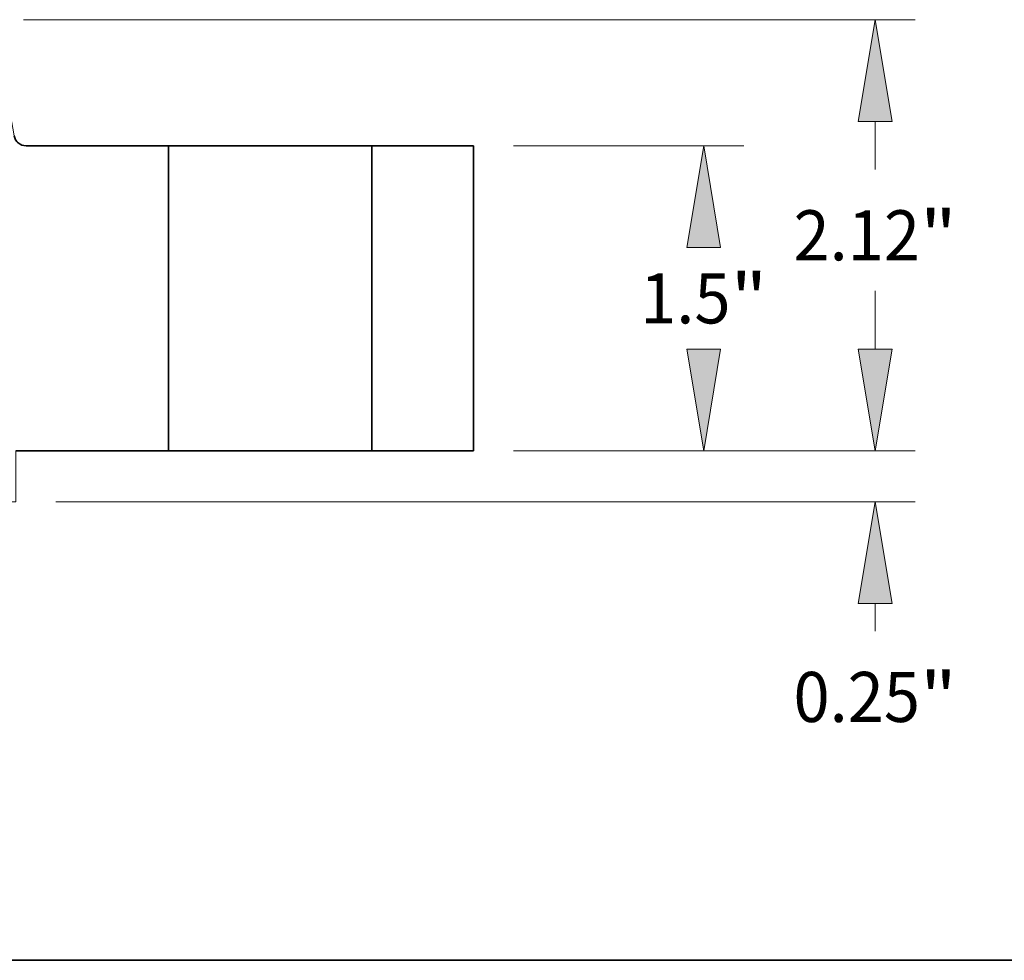
# Model space of a CAD drawing. Extents: x 0 to 10.8, y 0 to 8.2.
# Drawn here: x 4.6 to 6.5, y 0.2 to 2.1 of the extents above; entities that cross this region are included whole.
import ezdxf
from ezdxf.enums import TextEntityAlignment as Align

# ---------------------------------------------------------------- set-up
doc = ezdxf.new("R2010")
doc.units = 0
doc.header["$MEASUREMENT"] = 0
doc.layers.get('0').update_dxf_attribs({"lineweight": 13})
doc.layers.add('1', color=7, linetype='Continuous', lineweight=13)
doc.styles.get("Standard").update_dxf_attribs({"font": 'isocp.shx'})

# ---------------------------------------------------------------- blocks, each defined once
blk = doc.blocks.new('BLOCK19')
at = {"color": 7, "lineweight": 13, "ltscale": 0.007185}
blk.add_line((6.725476, 0.499993), (6.725476, 0.787402), dxfattribs=at)
at = {"color": 7, "lineweight": 13, "ltscale": 0.03937}
for p, q in [((4.94685, 0), (6.922327, 0)), ((2.69685, -0.25), (6.922327, -0.25))]:
    blk.add_line(p, q, dxfattribs=at)
at = {"color": 7, "lineweight": 13, "ltscale": 0.003412}
blk.add_line((6.725476, -0.88649), (6.725476, -0.749993), dxfattribs=at)
at = {"color": 7, "lineweight": 13, "ltscale": 0.03937}
for points in [[(6.642145, 0.499993), (6.725476, 0), (6.808809, 0.499993)], [(6.808809, -0.749993), (6.725476, -0.25), (6.642145, -0.749993)]]:
    blk.add_lwpolyline(points, close=True, dxfattribs=at)
for points in [[(6.642145, 0.499993), (6.725476, 0), (6.642145, 0.499993), (6.808809, 0.499993)], [(6.808809, -0.749993), (6.725476, -0.25), (6.808809, -0.749993), (6.642145, -0.749993)]]:
    blk.add_solid(points, dxfattribs=at)
for s, p, p2 in [('0.25', (6.324119, -1.332553), (6.946388, -1.332553)), ('"', (6.946388, -1.332553), (7.126834, -1.332553))]:
    blk.add_text(s, height=0.246063, dxfattribs=at).set_placement(p, p2, align=Align.FIT)
blk = doc.blocks.new('BLOCK20')
at = {"color": 7, "lineweight": 13, "ltscale": 0.03937}
for p, q in [((4.94685, 1.5), (6.079449, 1.5)), ((4.94685, 0), (6.079449, 0))]:
    blk.add_line(p, q, dxfattribs=at)
for points in [[(5.96593, 1.000007), (5.882598, 1.5), (5.799266, 1.000007)], [(5.799266, 0.499993), (5.882598, 0), (5.96593, 0.499993)]]:
    blk.add_lwpolyline(points, close=True, dxfattribs=at)
for points in [[(5.96593, 1.000007), (5.882598, 1.5), (5.96593, 1.000007), (5.799266, 1.000007)], [(5.799266, 0.499993), (5.882598, 0), (5.799266, 0.499993), (5.96593, 0.499993)]]:
    blk.add_solid(points, dxfattribs=at)
for s, p, p2 in [('1.5', (5.570136, 0.626968), (6.014614, 0.626968)), ('"', (6.014614, 0.626968), (6.195061, 0.626968))]:
    blk.add_text(s, height=0.246063, dxfattribs=at).set_placement(p, p2, align=Align.FIT)
blk = doc.blocks.new('BLOCK21')
at = {"color": 7, "lineweight": 13, "ltscale": 0.03937}
for p, q in [((2.537182, 2.12), (6.922327, 2.12)), ((4.94685, 0), (6.922327, 0))]:
    blk.add_line(p, q, dxfattribs=at)
at = {"color": 7, "lineweight": 13, "ltscale": 0.005922}
blk.add_line((6.725476, 1.38311), (6.725476, 1.620007), dxfattribs=at)
at = {"color": 7, "lineweight": 13, "ltscale": 0.005926}
blk.add_line((6.725476, 0.499993), (6.725476, 0.737047), dxfattribs=at)
at = {"color": 7, "lineweight": 13, "ltscale": 0.03937}
for points in [[(6.808809, 1.620007), (6.725476, 2.12), (6.642145, 1.620007)], [(6.642145, 0.499993), (6.725476, 0), (6.808809, 0.499993)]]:
    blk.add_lwpolyline(points, close=True, dxfattribs=at)
for points in [[(6.808809, 1.620007), (6.725476, 2.12), (6.808809, 1.620007), (6.642145, 1.620007)], [(6.642145, 0.499993), (6.725476, 0), (6.642145, 0.499993), (6.808809, 0.499993)]]:
    blk.add_solid(points, dxfattribs=at)
for s, p, p2 in [('2.12', (6.324119, 0.937047), (6.946388, 0.937047)), ('"', (6.946388, 0.937047), (7.126834, 0.937047))]:
    blk.add_text(s, height=0.246063, dxfattribs=at).set_placement(p, p2, align=Align.FIT)
blk = doc.blocks.new('BLOCK24')
at = {"color": 7, "lineweight": 5, "ltscale": 0.0125}
blk.add_line((1.815, 1.62), (1.815, 2.12), dxfattribs=at)
at = {"color": 7, "lineweight": 5, "ltscale": 0.013133}
blk.add_line((1.815, 2.12), (2.340331, 2.12), dxfattribs=at)
at = {"color": 7, "lineweight": 5, "ltscale": 0.00011}
for p, q in [((2.340331, 2.12), (2.344737, 2.119838)), ((2.344737, 2.119838), (2.349118, 2.119353)), ((2.349118, 2.119353), (2.353452, 2.118548)), ((2.353452, 2.118548), (2.357715, 2.117426)), ((2.357715, 2.117426), (2.361885, 2.115995)), ((2.361885, 2.115995), (2.365938, 2.114261)), ((2.365938, 2.114261), (2.369853, 2.112235)), ((2.369853, 2.112235), (2.373608, 2.109926)), ((2.373608, 2.109926), (2.377184, 2.107348)), ((2.377184, 2.107348), (2.380561, 2.104515)), ((2.380561, 2.104515), (2.383721, 2.101441)), ((2.383721, 2.101441), (2.386646, 2.098143)), ((2.386646, 2.098143), (2.389322, 2.09464)), ((2.389322, 2.09464), (2.391733, 2.090949)), ((2.391733, 2.090949), (2.393867, 2.087092)), ((2.393867, 2.087092), (2.395711, 2.083088)), ((2.395711, 2.083088), (2.397257, 2.07896)), ((2.397257, 2.07896), (2.398495, 2.074729)), ((2.398495, 2.074729), (2.39942, 2.070419)), ((2.491258, 1.549581), (2.492182, 1.545271)), ((2.492182, 1.545271), (2.49342, 1.54104)), ((2.49342, 1.54104), (2.494966, 1.536912)), ((2.494966, 1.536912), (2.496811, 1.532908)), ((2.496811, 1.532908), (2.498944, 1.529051)), ((2.498944, 1.529051), (2.501355, 1.52536)), ((2.501355, 1.52536), (2.504031, 1.521857)), ((2.504031, 1.521857), (2.506957, 1.518559)), ((2.506957, 1.518559), (2.510116, 1.515485)), ((2.510116, 1.515485), (2.513493, 1.512652)), ((2.513493, 1.512652), (2.517069, 1.510074)), ((2.517069, 1.510074), (2.520824, 1.507765)), ((2.520824, 1.507765), (2.524739, 1.505739)), ((2.524739, 1.505739), (2.528792, 1.504005)), ((2.528792, 1.504005), (2.532962, 1.502574)), ((2.532962, 1.502574), (2.537225, 1.501452)), ((2.537225, 1.501452), (2.541559, 1.500647)), ((2.541559, 1.500647), (2.545941, 1.500162)), ((2.545941, 1.500162), (2.550346, 1.5))]:
    blk.add_line(p, q, dxfattribs=at)
at = {"color": 7, "lineweight": 5, "ltscale": 0.013222}
blk.add_line((2.39942, 2.070419), (2.491258, 1.549581), dxfattribs=at)
at = {"color": 7, "lineweight": 5, "ltscale": 0.000239}
for p, q in [((1.652891, 1.595925), (1.661159, 1.60074)), ((1.661159, 1.60074), (1.669427, 1.605555)), ((1.669427, 1.605555), (1.677694, 1.61037)), ((1.677694, 1.61037), (1.685962, 1.615185)), ((1.685962, 1.615185), (1.69423, 1.62)), ((1.644623, 1.591111), (1.652891, 1.595925))]:
    blk.add_line(p, q, dxfattribs=at)
at = {"color": 7, "lineweight": 5, "ltscale": 0.003019}
blk.add_line((1.69423, 1.62), (1.815, 1.62), dxfattribs=at)
at = {"color": 7, "lineweight": 5, "ltscale": 4.2e-05}
for p, q in [((1.64457, 1.58943), (1.644623, 1.591111)), ((1.640665, 1.464432), (1.640717, 1.466113)), ((1.636758, 1.339432), (1.636811, 1.341111)), ((1.632852, 1.214432), (1.632905, 1.216111)), ((1.628946, 1.089432), (1.628999, 1.091111)), ((1.625039, 0.96443), (1.625092, 0.966111)), ((1.621134, 0.839432), (1.621186, 0.841113)), ((1.617227, 0.714432), (1.61728, 0.716111)), ((1.613321, 0.589432), (1.613374, 0.591111)), ((1.609414, 0.46443), (1.609467, 0.46611)), ((1.605509, 0.339432), (1.605561, 0.341113)), ((1.601602, 0.214432), (1.601655, 0.21611)), ((1.597696, 0.089432), (1.597749, 0.09111)), ((1.59379, -0.035568), (1.593843, -0.03389)), ((1.589884, -0.160567), (1.589936, -0.15889))]:
    blk.add_line(p, q, dxfattribs=at)
at = {"color": 7, "lineweight": 5, "ltscale": 0.000416}
for p, q in [((1.658388, 1.580181), (1.64457, 1.58943)), ((1.672206, 1.570932), (1.658388, 1.580181)), ((1.686025, 1.561684), (1.672206, 1.570932)), ((1.699843, 1.552435), (1.686025, 1.561684)), ((1.713661, 1.543186), (1.699843, 1.552435)), ((1.698191, 1.499584), (1.71256, 1.507952)), ((1.71256, 1.507952), (1.726929, 1.51632)), ((1.727479, 1.533937), (1.713661, 1.543186)), ((1.726929, 1.51632), (1.741298, 1.524688)), ((1.741298, 1.524688), (1.727479, 1.533937)), ((1.640717, 1.466113), (1.655085, 1.47448)), ((1.655085, 1.47448), (1.669454, 1.482848)), ((1.669454, 1.482848), (1.683823, 1.491216)), ((1.683823, 1.491216), (1.698191, 1.499584)), ((1.638857, 0.955181), (1.625039, 0.96443)), ((1.652675, 0.945932), (1.638857, 0.955181)), ((1.666493, 0.936684), (1.652675, 0.945932)), ((1.680312, 0.927435), (1.666493, 0.936684)), ((1.69413, 0.918186), (1.680312, 0.927435)), ((1.664291, 0.866216), (1.67866, 0.874584)), ((1.67866, 0.874584), (1.693029, 0.882952)), ((1.693029, 0.882952), (1.707398, 0.89132)), ((1.707948, 0.908937), (1.69413, 0.918186)), ((1.707398, 0.89132), (1.721766, 0.899688)), ((1.721766, 0.899688), (1.707948, 0.908937)), ((1.621186, 0.841113), (1.635554, 0.84948)), ((1.635554, 0.84948), (1.649923, 0.857848)), ((1.649923, 0.857848), (1.664291, 0.866216)), ((1.623232, 0.455181), (1.609414, 0.46443)), ((1.63705, 0.445933), (1.623232, 0.455181)), ((1.650869, 0.436684), (1.63705, 0.445933)), ((1.664687, 0.427435), (1.650869, 0.436684)), ((1.678505, 0.418186), (1.664687, 0.427435)), ((1.677404, 0.382952), (1.691773, 0.39132)), ((1.692323, 0.408937), (1.678505, 0.418186)), ((1.691773, 0.39132), (1.706142, 0.399688)), ((1.706142, 0.399688), (1.692323, 0.408937)), ((1.605561, 0.341113), (1.619929, 0.34948)), ((1.619929, 0.34948), (1.634298, 0.357848)), ((1.634298, 0.357848), (1.648667, 0.366216)), ((1.648667, 0.366216), (1.663035, 0.374584)), ((1.663035, 0.374584), (1.677404, 0.382952))]:
    blk.add_line(p, q, dxfattribs=at)
at = {"color": 7, "lineweight": 5, "ltscale": 0.000485}
for p, q in [((1.656787, 1.453642), (1.640665, 1.464432)), ((1.672908, 1.442851), (1.656787, 1.453642)), ((1.68903, 1.43206), (1.672908, 1.442851)), ((1.705152, 1.42127), (1.68903, 1.43206)), ((1.721274, 1.410479), (1.705152, 1.42127)), ((1.737396, 1.399688), (1.721274, 1.410479)), ((1.653575, 1.350874), (1.670339, 1.360637)), ((1.670339, 1.360637), (1.687103, 1.3704)), ((1.687103, 1.3704), (1.703867, 1.380162)), ((1.703867, 1.380162), (1.720632, 1.389925)), ((1.720632, 1.389925), (1.737396, 1.399688)), ((1.65288, 1.328642), (1.636758, 1.339432)), ((1.636811, 1.341111), (1.653575, 1.350874)), ((1.669002, 1.317851), (1.65288, 1.328642)), ((1.685124, 1.30706), (1.669002, 1.317851)), ((1.701246, 1.29627), (1.685124, 1.30706)), ((1.699961, 1.255162), (1.716725, 1.264925)), ((1.717368, 1.285479), (1.701246, 1.29627)), ((1.716725, 1.264925), (1.733489, 1.274688)), ((1.733489, 1.274688), (1.717368, 1.285479)), ((1.648974, 1.203642), (1.632852, 1.214432)), ((1.632905, 1.216111), (1.649669, 1.225874)), ((1.649669, 1.225874), (1.666433, 1.235637)), ((1.666433, 1.235637), (1.683197, 1.245399)), ((1.683197, 1.245399), (1.699961, 1.255162)), ((1.665096, 1.192851), (1.648974, 1.203642)), ((1.681218, 1.18206), (1.665096, 1.192851)), ((1.697339, 1.17127), (1.681218, 1.18206)), ((1.713461, 1.160479), (1.697339, 1.17127)), ((1.662527, 1.110636), (1.679291, 1.120399)), ((1.679291, 1.120399), (1.696055, 1.130162)), ((1.696055, 1.130162), (1.712819, 1.139925)), ((1.712819, 1.139925), (1.729583, 1.149688)), ((1.729583, 1.149688), (1.713461, 1.160479)), ((1.645068, 1.078642), (1.628946, 1.089432)), ((1.628999, 1.091111), (1.645763, 1.100873)), ((1.66119, 1.067851), (1.645068, 1.078642)), ((1.645763, 1.100873), (1.662527, 1.110636)), ((1.677311, 1.05706), (1.66119, 1.067851)), ((1.693433, 1.04627), (1.677311, 1.05706)), ((1.709555, 1.035479), (1.693433, 1.04627)), ((1.708913, 1.014925), (1.725677, 1.024688)), ((1.725677, 1.024688), (1.709555, 1.035479)), ((1.625092, 0.966111), (1.641856, 0.975874)), ((1.641856, 0.975874), (1.65862, 0.985637)), ((1.65862, 0.985637), (1.675385, 0.995399)), ((1.675385, 0.995399), (1.692149, 1.005162)), ((1.692149, 1.005162), (1.708913, 1.014925)), ((1.637255, 0.828642), (1.621134, 0.839432)), ((1.653377, 0.817851), (1.637255, 0.828642)), ((1.669499, 0.80706), (1.653377, 0.817851)), ((1.685621, 0.79627), (1.669499, 0.80706)), ((1.701743, 0.785479), (1.685621, 0.79627)), ((1.717864, 0.774688), (1.701743, 0.785479)), ((1.634044, 0.725874), (1.650808, 0.735637)), ((1.650808, 0.735637), (1.667572, 0.745399)), ((1.667572, 0.745399), (1.684336, 0.755162)), ((1.684336, 0.755162), (1.7011, 0.764925)), ((1.7011, 0.764925), (1.717864, 0.774688)), ((1.633349, 0.703642), (1.617227, 0.714432)), ((1.61728, 0.716111), (1.634044, 0.725874)), ((1.649471, 0.692851), (1.633349, 0.703642)), ((1.665593, 0.68206), (1.649471, 0.692851)), ((1.681715, 0.67127), (1.665593, 0.68206)), ((1.663666, 0.620399), (1.68043, 0.630162)), ((1.68043, 0.630162), (1.697194, 0.639925)), ((1.697836, 0.660479), (1.681715, 0.67127)), ((1.697194, 0.639925), (1.713958, 0.649688)), ((1.713958, 0.649688), (1.697836, 0.660479)), ((1.629443, 0.578642), (1.613321, 0.589432)), ((1.613374, 0.591111), (1.630138, 0.600873)), ((1.630138, 0.600873), (1.646902, 0.610636)), ((1.646902, 0.610636), (1.663666, 0.620399)), ((1.645565, 0.567851), (1.629443, 0.578642)), ((1.661686, 0.55706), (1.645565, 0.567851)), ((1.677808, 0.54627), (1.661686, 0.55706)), ((1.69393, 0.535479), (1.677808, 0.54627)), ((1.710052, 0.524688), (1.69393, 0.535479)), ((1.626231, 0.475873), (1.642996, 0.485636)), ((1.642996, 0.485636), (1.65976, 0.495399)), ((1.65976, 0.495399), (1.676524, 0.505162)), ((1.676524, 0.505162), (1.693288, 0.514925)), ((1.693288, 0.514925), (1.710052, 0.524688)), ((1.609467, 0.46611), (1.626231, 0.475873)), ((1.621631, 0.328642), (1.605509, 0.339432)), ((1.637752, 0.317851), (1.621631, 0.328642)), ((1.653874, 0.30706), (1.637752, 0.317851)), ((1.669996, 0.29627), (1.653874, 0.30706)), ((1.686118, 0.285479), (1.669996, 0.29627)), ((1.635183, 0.235636), (1.651947, 0.245399)), ((1.651947, 0.245399), (1.668711, 0.255162)), ((1.668711, 0.255162), (1.685475, 0.264925)), ((1.685475, 0.264925), (1.702239, 0.274688)), ((1.702239, 0.274688), (1.686118, 0.285479)), ((1.617724, 0.203642), (1.601602, 0.214432)), ((1.601655, 0.21611), (1.618419, 0.225873)), ((1.633846, 0.192851), (1.617724, 0.203642)), ((1.618419, 0.225873), (1.635183, 0.235636)), ((1.649968, 0.18206), (1.633846, 0.192851)), ((1.66609, 0.17127), (1.649968, 0.18206)), ((1.682211, 0.160479), (1.66609, 0.17127)), ((1.681569, 0.139925), (1.698333, 0.149688)), ((1.698333, 0.149688), (1.682211, 0.160479)), ((1.597749, 0.09111), (1.614513, 0.100873)), ((1.614513, 0.100873), (1.631277, 0.110636)), ((1.631277, 0.110636), (1.648041, 0.120399)), ((1.648041, 0.120399), (1.664805, 0.130162)), ((1.664805, 0.130162), (1.681569, 0.139925)), ((1.613818, 0.078642), (1.597696, 0.089432)), ((1.62994, 0.067851), (1.613818, 0.078642)), ((1.646062, 0.05706), (1.62994, 0.067851)), ((1.662183, 0.04627), (1.646062, 0.05706)), ((1.644135, -0.004601), (1.660899, 0.005162)), ((1.660899, 0.005162), (1.677663, 0.014925)), ((1.678305, 0.035479), (1.662183, 0.04627)), ((1.677663, 0.014925), (1.694427, 0.024688)), ((1.694427, 0.024688), (1.678305, 0.035479)), ((1.609912, -0.046358), (1.59379, -0.035568)), ((1.593843, -0.03389), (1.610606, -0.024127)), ((1.626034, -0.057149), (1.609912, -0.046358)), ((1.610606, -0.024127), (1.627371, -0.014364)), ((1.627371, -0.014364), (1.644135, -0.004601)), ((1.642155, -0.06794), (1.626034, -0.057149)), ((1.658277, -0.07873), (1.642155, -0.06794)), ((1.674399, -0.089521), (1.658277, -0.07873)), ((1.690521, -0.100312), (1.674399, -0.089521)), ((1.6067, -0.149127), (1.623464, -0.139364)), ((1.623464, -0.139364), (1.640229, -0.129601)), ((1.640229, -0.129601), (1.656993, -0.119838)), ((1.656993, -0.119838), (1.673757, -0.110075)), ((1.673757, -0.110075), (1.690521, -0.100312)), ((1.606006, -0.171358), (1.589884, -0.160567)), ((1.589936, -0.15889), (1.6067, -0.149127)), ((1.622127, -0.182149), (1.606006, -0.171358)), ((1.638249, -0.19294), (1.622127, -0.182149)), ((1.654371, -0.20373), (1.638249, -0.19294)), ((1.670493, -0.214521), (1.654371, -0.20373)), ((1.686614, -0.225312), (1.670493, -0.214521))]:
    blk.add_line(p, q, dxfattribs=at)
at = {"color": 7, "lineweight": 5, "ltscale": 0.017491}
blk.add_line((2.550346, 1.5), (3.25, 1.5), dxfattribs=at)
at = {"color": 7, "lineweight": 5, "ltscale": 0.03937}
for p, q in [((3.25, 1.5), (3.25, 0)), ((2.5, -0.25), (1.644222, -0.25))]:
    blk.add_line(p, q, dxfattribs=at)
at = {"color": 7, "lineweight": 5, "ltscale": 0.01875}
blk.add_line((3.25, 0), (2.5, 0), dxfattribs=at)
at = {"color": 7, "lineweight": 5, "ltscale": 0.00625}
blk.add_line((2.5, 0), (2.5, -0.25), dxfattribs=at)
at = {"color": 7, "lineweight": 5, "ltscale": 0.000204}
for p, q in [((1.651287, -0.245885), (1.658353, -0.241771)), ((1.658353, -0.241771), (1.665418, -0.237656)), ((1.665418, -0.237656), (1.672484, -0.233541)), ((1.672484, -0.233541), (1.679549, -0.229426)), ((1.679549, -0.229426), (1.686614, -0.225312)), ((1.644222, -0.25), (1.651287, -0.245885))]:
    blk.add_line(p, q, dxfattribs=at)
blk = doc.blocks.new('BLOCK25')
at = {"color": 7, "lineweight": 5, "ltscale": 0.0125}
for p, q in [((4.25, 1.5), (4.75, 1.5)), ((4.75, 0), (4.25, 0))]:
    blk.add_line(p, q, dxfattribs=at)
at = {"color": 7, "lineweight": 5, "ltscale": 0.03937}
for p, q in [((4.25, 0), (4.25, 1.5)), ((4.75, 1.5), (4.75, 0))]:
    blk.add_line(p, q, dxfattribs=at)

msp = doc.modelspace()

# ---------------------------------------------------------------- linework, layer by layer
at = {"color": 7, "lineweight": 35, "ltscale": 0.006997}
msp.add_line((4.8757, 1.8517), (4.5959, 1.8517), dxfattribs=at)
at = {"color": 7, "lineweight": 35, "ltscale": 0.000612}
for p, q in [((4.8757, 1.8517), (4.9002, 1.8517)), ((4.8757, 1.2517), (4.9002, 1.2517))]:
    msp.add_line(p, q, dxfattribs=at)
at = {"color": 7, "lineweight": 35, "ltscale": 0.015}
for p, q in [((4.8757, 1.8517), (4.8757, 1.2517)), ((5.2757, 1.8517), (5.2757, 1.2517)), ((5.4757, 1.8517), (5.4757, 1.2517))]:
    msp.add_line(p, q, dxfattribs=at)
at = {"color": 7, "lineweight": 35, "ltscale": 0.009388}
for p, q in [((4.9002, 1.8517), (5.2757, 1.8517)), ((4.9002, 1.2517), (5.2757, 1.2517))]:
    msp.add_line(p, q, dxfattribs=at)
at = {"color": 7, "lineweight": 35, "ltscale": 0.005}
for p, q in [((5.4757, 1.8517), (5.2757, 1.8517)), ((5.4757, 1.2517), (5.2757, 1.2517))]:
    msp.add_line(p, q, dxfattribs=at)
at = {"color": 7, "lineweight": 35, "ltscale": 0.0075}
msp.add_line((4.8757, 1.2517), (4.5757, 1.2517), dxfattribs=at)
at = {"color": 7, "lineweight": 35, "ltscale": 0.03937}
msp.add_lwpolyline([(4.5722, 1.8716, 0.363969), (4.5959, 1.8517)], format="xyb", dxfattribs=at)
at = {"layer": '1', "color": 7, "lineweight": 35, "ltscale": 0.03937}
msp.add_line((0.25, 0.25), (10.75, 0.25), dxfattribs=at)

# ---------------------------------------------------------------- block references
at = {"lineweight": 0, "xscale": 0.4, "yscale": 0.4, "zscale": 0.4}
for name in ['BLOCK24', 'BLOCK21', 'BLOCK25', 'BLOCK20', 'BLOCK19']:
    msp.add_blockref(name, (3.5757, 1.2517), dxfattribs=at)

doc.saveas('drawing.dxf')
